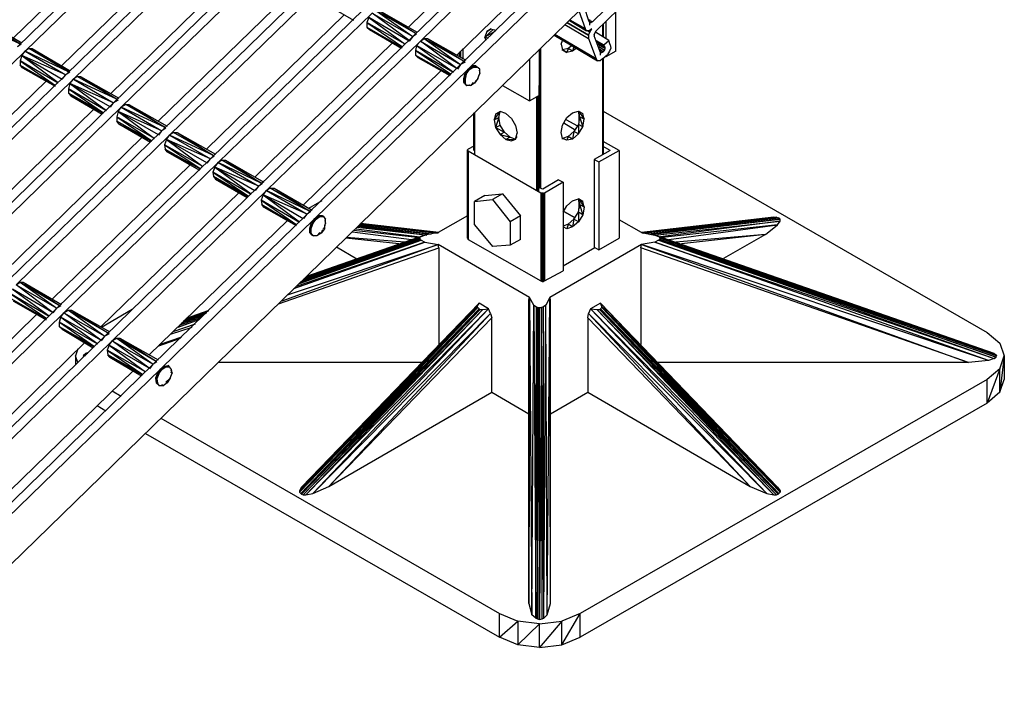
# Model space of a CAD drawing. Extents: x -4.72 to 4.78, y 4.52 to 11.86.
# Drawn here: x -1.01 to 0.54, y 6.89 to 7.95 of the extents above; entities that cross this region are included whole.
import ezdxf

# ---------------------------------------------------------------- set-up
doc = ezdxf.new("R2010")
doc.units = 0
doc.header["$MEASUREMENT"] = 0
doc.layers.get('0').update_dxf_attribs({"linetype": 'CONTINUOUS'})

msp = doc.modelspace()

# ---------------------------------------------------------------- linework, layer by layer
for p, q in [((-0.3938, 7.9219), (-0.1528, 8.1579)), ((-0.1408, 8.1509), (-0.3818, 7.9149)), ((-1.0148, 7.9059), (-0.7738, 8.1409)), ((-0.4008, 7.9369), (-0.1838, 8.1479)), ((-1.0208, 7.9199), (-0.8048, 8.1309)), ((-0.7618, 8.1339), (-1.0028, 7.8989)), ((-0.3248, 7.8929), (-0.1078, 8.1039)), ((-0.3188, 7.8779), (-0.0768, 8.1139)), ((-0.0648, 8.1069), (-0.3068, 7.8709)), ((-2.2638, 5.8849), (0.0012, 8.0929)), ((-0.9388, 7.8619), (-0.6978, 8.0969)), ((-0.6858, 8.0899), (-0.9268, 7.8549)), ((-0.9458, 7.8759), (-0.7288, 8.0869)), ((-0.8688, 7.8319), (-0.6528, 8.0429)), ((-0.8638, 7.8179), (-0.6218, 8.0539)), ((-0.6098, 8.0469), (-0.8518, 7.8109)), ((-0.0358, 8.0189), (-0.1118, 7.9449)), ((-0.7938, 7.7889), (-0.5768, 7.9999)), ((-0.7878, 7.7739), (-0.5458, 8.0099)), ((-0.5338, 8.0029), (-0.7758, 7.7669)), ((-0.1068, 7.9299), (-0.0308, 8.0039)), ((-0.7118, 7.7299), (-0.4698, 7.9659)), ((-0.5378, 7.9769), (-0.4868, 7.9479)), ((-0.1168, 7.9449), (-0.1248, 7.9689)), ((-0.7178, 7.7449), (-0.5018, 7.9559)), ((-0.4578, 7.9589), (-0.6998, 7.7239)), ((-0.4628, 7.9519), (-0.4658, 7.9439)), ((-0.3998, 7.9149), (-0.4628, 7.9519)), ((-0.4628, 7.9519), (-0.4058, 7.9099)), ((-0.3998, 7.9159), (-0.4578, 7.9589)), ((-0.4578, 7.9589), (-0.3938, 7.9219)), ((-0.4518, 7.9629), (-0.3888, 7.9269)), ((-0.4518, 7.9629), (-0.3938, 7.9219)), ((-0.4468, 7.9629), (-0.3868, 7.9289)), ((-0.4468, 7.9629), (-0.3888, 7.9269)), ((-0.1228, 7.9339), (-0.1328, 7.9619)), ((-0.0748, 7.8989), (-0.0748, 7.9609)), ((-1.0098, 7.9099), (-1.0788, 7.9419)), ((-1.0098, 7.9099), (-1.0728, 7.9469)), ((-1.0668, 7.9469), (-1.0078, 7.9119)), ((-1.0668, 7.9469), (-1.0098, 7.9099)), ((-0.4658, 7.9439), (-0.4658, 7.9369)), ((-0.4058, 7.9099), (-0.4658, 7.9439)), ((-0.4658, 7.9439), (-0.4098, 7.9059)), ((-0.4658, 7.9369), (-0.4618, 7.9329)), ((-0.4658, 7.9369), (-0.4108, 7.9049)), ((-0.2708, 7.9339), (-0.2778, 7.9299)), ((-0.2778, 7.9299), (-0.2718, 7.9339)), ((-0.2708, 7.9339), (-0.2778, 7.9299)), ((-0.2778, 7.9299), (-0.2708, 7.9339)), ((-0.2708, 7.9339), (-0.2778, 7.9299)), ((-0.2778, 7.9299), (-0.2718, 7.9339)), ((-0.2718, 7.9339), (-0.2628, 7.9319)), ((-0.1548, 7.9409), (-0.1178, 7.9189)), ((-0.1548, 7.9409), (-0.1178, 7.9189)), ((-0.1518, 7.9439), (-0.1178, 7.9239)), ((-0.1178, 7.9239), (-0.1518, 7.9439)), ((-0.1478, 7.9469), (-0.1208, 7.9309)), ((-0.1208, 7.9309), (-0.1478, 7.9469)), ((-0.1228, 7.9339), (-0.1468, 7.9479)), ((-0.1208, 7.9309), (-0.1228, 7.9339)), ((-0.1118, 7.9449), (-0.1178, 7.9479)), ((-0.1118, 7.9449), (-0.1178, 7.9479)), ((-0.1168, 7.9449), (-0.1158, 7.9439)), ((-0.1168, 7.9449), (-0.1138, 7.9439)), ((-0.1128, 7.9339), (-0.1168, 7.9309)), ((-0.1158, 7.9399), (-0.1158, 7.9489)), ((-0.1158, 7.9439), (-0.1138, 7.9439)), ((-0.1158, 7.9289), (-0.1128, 7.9339)), ((-0.1118, 7.9449), (-0.1138, 7.9439)), ((-0.0958, 7.9409), (-0.0958, 7.9219)), ((-0.0948, 7.9419), (-0.0948, 7.9209)), ((-0.0948, 7.9209), (-0.0948, 7.9419)), ((-0.0948, 7.9209), (-0.0948, 7.9419)), ((-0.0948, 7.9209), (-0.0948, 7.9419)), ((-0.0948, 7.9219), (-0.0948, 7.9409)), ((-0.0908, 7.9459), (-0.0908, 7.9189)), ((-0.6358, 7.6869), (-0.3938, 7.9219)), ((-0.4108, 7.9049), (-0.4618, 7.9329)), ((-0.4618, 7.9329), (-0.4118, 7.9039)), ((-0.3938, 7.9219), (-0.3998, 7.9149)), ((-0.3878, 7.9259), (-0.3938, 7.9219)), ((-0.3818, 7.9149), (-0.3758, 7.9189)), ((-0.3758, 7.9189), (-0.3708, 7.9189)), ((-0.3758, 7.9189), (-0.3128, 7.8829)), ((-0.3758, 7.9189), (-0.3188, 7.8779)), ((-0.3708, 7.9189), (-0.3108, 7.8849)), ((-0.3708, 7.9189), (-0.3128, 7.8829)), ((-0.2808, 7.9209), (-0.2678, 7.9329)), ((-0.2778, 7.9299), (-0.2808, 7.9209)), ((-0.2648, 7.9299), (-0.2808, 7.9209)), ((-0.2808, 7.9209), (-0.2748, 7.9199)), ((-0.2788, 7.9159), (-0.2808, 7.9209)), ((-0.2648, 7.9319), (-0.2648, 7.9299)), ((-0.2638, 7.9309), (-0.2638, 7.9319)), ((-0.2638, 7.9309), (-0.2638, 7.9319)), ((-0.1718, 7.9239), (-0.1038, 7.8839)), ((-0.1038, 7.8839), (-0.1718, 7.9239)), ((-0.1058, 7.8869), (-0.1708, 7.9249)), ((-0.1168, 7.9309), (-0.1208, 7.9309)), ((-0.1158, 7.9289), (-0.1188, 7.9309)), ((-0.1188, 7.9309), (-0.1158, 7.9289)), ((-0.1178, 7.9239), (-0.1158, 7.9289)), ((-0.1178, 7.9239), (-0.1178, 7.9189)), ((-0.1178, 7.9189), (-0.1058, 7.8869)), ((-0.1078, 7.9279), (-0.1088, 7.9249)), ((-0.1088, 7.9249), (-0.1088, 7.9259)), ((-0.1088, 7.9259), (-0.1088, 7.9249)), ((-0.1088, 7.9249), (-0.1088, 7.9229)), ((-0.0998, 7.8979), (-0.1088, 7.9229)), ((-0.1068, 7.9299), (-0.1078, 7.9279)), ((-0.0858, 7.9159), (-0.1068, 7.9289)), ((-1.0088, 7.9099), (-1.0148, 7.9059)), ((-0.9968, 7.9029), (-1.0028, 7.8989)), ((-0.9968, 7.9029), (-0.9918, 7.9029)), ((-0.9338, 7.8659), (-0.9968, 7.9029)), ((-0.9918, 7.9029), (-0.9318, 7.8679)), ((-0.9918, 7.9029), (-0.9338, 7.8659)), ((-0.6418, 7.7009), (-0.4258, 7.9119)), ((-0.3818, 7.9149), (-0.6238, 7.6799)), ((-0.3878, 7.9079), (-0.3898, 7.8999)), ((-0.3818, 7.9149), (-0.3878, 7.9079)), ((-0.3248, 7.8719), (-0.3878, 7.9079)), ((-0.3878, 7.9079), (-0.3298, 7.8659)), ((-0.3248, 7.8719), (-0.3818, 7.9149)), ((-0.3818, 7.9149), (-0.3188, 7.8779)), ((-0.3148, 7.8869), (-0.3148, 7.9029)), ((-0.1938, 7.6839), (-0.1928, 7.9039)), ((-0.1928, 7.6839), (-0.1928, 7.9039)), ((-0.1608, 7.9099), (-0.1588, 7.9159)), ((-0.1608, 7.9099), (-0.1588, 7.9009)), ((-0.1498, 7.9029), (-0.1588, 7.9009)), ((-0.1498, 7.9029), (-0.1518, 7.8969)), ((-0.1438, 7.9079), (-0.1498, 7.9029)), ((-0.1428, 7.8989), (-0.1498, 7.9029)), ((-0.1408, 7.9059), (-0.1428, 7.8989)), ((-0.1368, 7.9039), (-0.1428, 7.8989)), ((-0.1058, 7.9159), (-0.0938, 7.9089)), ((-0.0918, 7.9049), (-0.1048, 7.9129)), ((-0.0918, 7.9029), (-0.1038, 7.9099)), ((-0.1038, 7.9099), (-0.0918, 7.9029)), ((-0.0928, 7.8999), (-0.1018, 7.9059)), ((-0.0928, 7.8999), (-0.1018, 7.9059)), ((-0.0938, 7.9089), (-0.0858, 7.9159)), ((-0.0918, 7.9049), (-0.0938, 7.9089)), ((-0.0928, 7.8999), (-0.0918, 7.9029)), ((-0.0918, 7.9029), (-0.0918, 7.9049)), ((-0.0838, 7.9089), (-0.0858, 7.9159)), ((-0.0828, 7.9039), (-0.0848, 7.8989)), ((-0.0838, 7.9089), (-0.0828, 7.9039)), ((-1.0028, 7.8989), (-1.2448, 7.6629)), ((-1.0078, 7.8919), (-1.0108, 7.8839)), ((-1.0078, 7.8919), (-1.0028, 7.8989)), ((-0.9388, 7.8619), (-1.0078, 7.8919)), ((-1.0078, 7.8919), (-0.9448, 7.8549)), ((-1.0078, 7.8919), (-0.9508, 7.8499)), ((-1.0028, 7.8989), (-0.9388, 7.8619)), ((-0.9338, 7.8659), (-1.0028, 7.8989)), ((-0.3898, 7.8999), (-0.3898, 7.8929)), ((-0.3308, 7.8659), (-0.3898, 7.8999)), ((-0.3898, 7.8999), (-0.3338, 7.8629)), ((-0.3898, 7.8929), (-0.3858, 7.8889)), ((-0.3898, 7.8929), (-0.3348, 7.8619)), ((-0.3348, 7.8619), (-0.3858, 7.8889)), ((-0.3858, 7.8889), (-0.3358, 7.8609)), ((-0.3208, 7.8969), (-0.3208, 7.8939)), ((-0.3208, 7.8939), (-0.3198, 7.8899)), ((-0.3198, 7.8899), (-0.3198, 7.8979)), ((-0.3198, 7.8899), (-0.3198, 7.8979)), ((-0.3188, 7.8979), (-0.3188, 7.8899)), ((-0.1958, 7.6779), (-0.1948, 7.9009)), ((-0.1948, 7.9019), (-0.1948, 7.6849)), ((-0.1948, 7.8299), (-0.1948, 7.9019)), ((-0.1598, 7.9009), (-0.1578, 7.9009)), ((-0.1578, 7.9009), (-0.1588, 7.9009)), ((-0.1518, 7.8969), (-0.1588, 7.9009)), ((-0.1588, 7.9009), (-0.1518, 7.8969)), ((-0.1428, 7.8989), (-0.1518, 7.8969)), ((-0.1008, 7.9019), (-0.0948, 7.8979)), ((-0.0948, 7.8979), (-0.1008, 7.9019)), ((-0.0998, 7.8979), (-0.0968, 7.8969)), ((-0.0968, 7.8969), (-0.0998, 7.8979)), ((-0.0988, 7.8969), (-0.0998, 7.8979)), ((-0.0988, 7.8929), (-0.0988, 7.9019)), ((-0.0988, 7.8969), (-0.0968, 7.8969)), ((-0.0968, 7.8969), (-0.0948, 7.8979)), ((-0.0958, 7.8869), (-0.0878, 7.8939)), ((-0.0928, 7.8999), (-0.0948, 7.8979)), ((-0.0948, 7.8879), (-0.0948, 7.7369)), ((-0.0948, 7.7369), (-0.0948, 7.8879)), ((-0.0948, 7.7369), (-0.0948, 7.8879)), ((-0.0948, 7.7369), (-0.0948, 7.8879)), ((-0.0748, 7.8989), (-0.0908, 7.8899)), ((-0.0908, 7.8909), (-0.0908, 7.8899)), ((-0.0908, 7.8899), (-0.0908, 7.8909)), ((-0.0848, 7.8989), (-0.0878, 7.8939)), ((-1.0108, 7.8839), (-1.0108, 7.8769)), ((-0.9508, 7.8489), (-1.0108, 7.8839)), ((-1.0108, 7.8839), (-0.9548, 7.8449)), ((-1.0068, 7.8729), (-1.0108, 7.8769)), ((-1.0108, 7.8769), (-0.9558, 7.8449)), ((-0.9558, 7.8449), (-1.0068, 7.8729)), ((-1.0068, 7.8729), (-0.9558, 7.8439)), ((-0.5598, 7.6429), (-0.3188, 7.8779)), ((-0.3188, 7.8779), (-0.3238, 7.8709)), ((-0.3118, 7.8819), (-0.3188, 7.8779)), ((-0.3068, 7.8709), (-0.2998, 7.8759)), ((-0.2978, 7.8739), (-0.3068, 7.8709)), ((-0.3048, 7.8699), (-0.2978, 7.8739)), ((-0.2948, 7.8759), (-0.2998, 7.8759)), ((-0.2998, 7.8759), (-0.2928, 7.8739)), ((-0.2978, 7.8739), (-0.2998, 7.8759)), ((-0.2978, 7.8739), (-0.2928, 7.8739)), ((-0.2948, 7.8759), (-0.2928, 7.8739)), ((-0.2928, 7.8739), (-0.2948, 7.8759)), ((-0.2928, 7.8739), (-0.2948, 7.8759)), ((-0.2888, 7.8709), (-0.2928, 7.8739)), ((-0.2888, 7.8709), (-0.2928, 7.8739)), ((-0.2108, 7.8859), (-0.2108, 7.8209)), ((-0.1038, 7.8839), (-0.1058, 7.8869)), ((-0.0998, 7.8839), (-0.1038, 7.8839)), ((-0.0958, 7.8869), (-0.0998, 7.8839)), ((-0.0958, 7.8869), (-0.0958, 7.7359)), ((-0.0948, 7.7359), (-0.0948, 7.8869)), ((-0.9388, 7.8619), (-1.1808, 7.6259)), ((-0.9448, 7.8549), (-0.9388, 7.8619)), ((-0.9328, 7.8659), (-0.9388, 7.8619)), ((-0.9208, 7.8589), (-0.9268, 7.8549)), ((-0.9208, 7.8589), (-0.9158, 7.8589)), ((-0.8578, 7.8229), (-0.9208, 7.8589)), ((-0.9158, 7.8589), (-0.8558, 7.8249)), ((-0.9158, 7.8589), (-0.8578, 7.8229)), ((-0.5658, 7.6569), (-0.3498, 7.8679)), ((-0.3068, 7.8709), (-0.5478, 7.6359)), ((-0.3138, 7.8559), (-0.3118, 7.8639)), ((-0.3098, 7.8629), (-0.3138, 7.8559)), ((-0.3118, 7.8639), (-0.3068, 7.8709)), ((-0.3048, 7.8699), (-0.3118, 7.8639)), ((-0.3118, 7.8639), (-0.3098, 7.8629)), ((-0.3098, 7.8629), (-0.3118, 7.8549)), ((-0.3098, 7.8629), (-0.3048, 7.8699)), ((-0.3068, 7.8709), (-0.3048, 7.8699)), ((-0.2918, 7.8559), (-0.2888, 7.8639)), ((-0.2908, 7.8609), (-0.2918, 7.8559)), ((-0.2898, 7.8689), (-0.2888, 7.8639)), ((-0.2888, 7.8639), (-0.2888, 7.8709)), ((-1.1868, 7.6409), (-0.9698, 7.8519)), ((-0.9268, 7.8549), (-1.1688, 7.6189)), ((-0.9328, 7.8479), (-0.9348, 7.8399)), ((-0.9328, 7.8479), (-0.9268, 7.8549)), ((-0.8638, 7.8179), (-0.9328, 7.8479)), ((-0.9328, 7.8479), (-0.8698, 7.8119)), ((-0.9328, 7.8479), (-0.8748, 7.8059)), ((-0.9268, 7.8549), (-0.8638, 7.8179)), ((-0.8578, 7.8229), (-0.9268, 7.8549)), ((-0.3138, 7.8499), (-0.3138, 7.8559)), ((-0.3118, 7.8549), (-0.3138, 7.8559)), ((-0.3138, 7.8559), (-0.3118, 7.8479)), ((-0.3138, 7.8499), (-0.3108, 7.8459)), ((-0.3088, 7.8449), (-0.3138, 7.8499)), ((-0.3138, 7.8499), (-0.3118, 7.8479)), ((-0.3118, 7.8549), (-0.3118, 7.8479)), ((-0.3088, 7.8449), (-0.3118, 7.8479)), ((-0.3108, 7.8459), (-0.3098, 7.8459)), ((-0.3108, 7.8459), (-0.3088, 7.8449)), ((-0.3088, 7.8449), (-0.3048, 7.8459)), ((-0.3028, 7.8449), (-0.3088, 7.8449)), ((-0.3048, 7.8459), (-0.3028, 7.8449)), ((-0.2988, 7.8499), (-0.3028, 7.8449)), ((-0.2968, 7.8489), (-0.3028, 7.8449)), ((-0.2968, 7.8489), (-0.2978, 7.8489)), ((-0.2918, 7.8559), (-0.2968, 7.8489)), ((-0.2948, 7.8529), (-0.2968, 7.8489)), ((-0.2528, 7.8449), (-0.2108, 7.8209)), ((-0.9348, 7.8399), (-0.9348, 7.8329)), ((-0.8758, 7.8059), (-0.9348, 7.8399)), ((-0.9348, 7.8399), (-0.8798, 7.8019)), ((-0.9348, 7.8329), (-0.9308, 7.8289)), ((-0.8798, 7.8019), (-0.9348, 7.8329)), ((-0.8798, 7.8009), (-0.9308, 7.8289)), ((-0.9308, 7.8289), (-0.8818, 7.7999)), ((-0.2108, 7.8209), (-0.1948, 7.8299)), ((-0.1998, 7.8269), (-0.1998, 7.6809)), ((-0.1988, 7.6799), (-0.1978, 7.8279)), ((-0.1978, 7.8279), (-0.1978, 7.6789)), ((-0.8638, 7.8179), (-1.1048, 7.5819)), ((-0.8518, 7.8109), (-1.0928, 7.5759)), ((-0.8688, 7.8109), (-0.8638, 7.8179)), ((-0.8568, 7.8219), (-0.8638, 7.8179)), ((-0.8568, 7.8039), (-0.8518, 7.8109)), ((-0.8448, 7.8149), (-0.8518, 7.8109)), ((-0.8518, 7.8109), (-0.7878, 7.7739)), ((-0.7828, 7.7789), (-0.8518, 7.8109)), ((-0.8448, 7.8149), (-0.8398, 7.8149)), ((-0.7828, 7.7789), (-0.8448, 7.8149)), ((-0.8398, 7.8149), (-0.7798, 7.7809)), ((-0.8398, 7.8149), (-0.7828, 7.7789)), ((-1.1108, 7.5969), (-0.8948, 7.8079)), ((-0.8568, 7.8039), (-0.8588, 7.7959)), ((-0.8588, 7.7959), (-0.8588, 7.7889)), ((-0.7998, 7.7619), (-0.8588, 7.7959)), ((-0.8588, 7.7959), (-0.8038, 7.7579)), ((-0.7878, 7.7739), (-0.8568, 7.8039)), ((-0.8568, 7.8039), (-0.7938, 7.7679)), ((-0.8568, 7.8039), (-0.7998, 7.7619)), ((-0.2978, 7.7429), (-0.2978, 7.8019)), ((-0.2978, 7.8019), (-0.2978, 7.7429)), ((-0.2978, 7.7429), (-0.2978, 7.8019)), ((-0.2978, 7.8019), (-0.2978, 7.7429)), ((-0.2968, 7.8019), (-0.2968, 7.7359)), ((-0.2968, 7.8019), (-0.2968, 7.7429)), ((-0.2658, 7.7909), (-0.2568, 7.8039)), ((-0.2638, 7.7999), (-0.2658, 7.7909)), ((-0.2658, 7.7909), (-0.2588, 7.7949)), ((-0.2568, 7.8039), (-0.2638, 7.7999)), ((-0.2638, 7.7999), (-0.2568, 7.8039)), ((-0.2588, 7.7949), (-0.2638, 7.7789)), ((-0.2588, 7.7949), (-0.2568, 7.8039)), ((-0.2568, 7.7829), (-0.2588, 7.7949)), ((-0.2478, 7.8009), (-0.2568, 7.8039)), ((-0.2478, 7.8009), (-0.2388, 7.7929)), ((-0.1588, 7.7829), (-0.1518, 7.7949)), ((-0.1518, 7.7949), (-0.1428, 7.8019)), ((-0.1428, 7.8019), (-0.1338, 7.8049)), ((-0.1338, 7.8049), (-0.1268, 7.8009)), ((-0.1318, 7.7959), (-0.1338, 7.8049)), ((-0.1338, 7.8049), (-0.1248, 7.7919)), ((-0.1338, 7.8049), (-0.1268, 7.8009)), ((-0.1318, 7.7959), (-0.1338, 7.7839)), ((-0.1328, 7.7899), (-0.1328, 7.7999)), ((-0.1328, 7.7999), (-0.1328, 7.7899)), ((-0.1328, 7.7999), (-0.1328, 7.7899)), ((-0.1328, 7.7999), (-0.1328, 7.7899)), ((-0.1248, 7.7919), (-0.1318, 7.7959)), ((-0.1318, 7.7959), (-0.1268, 7.7799)), ((-0.1318, 7.7959), (-0.1318, 7.7949)), ((-0.1248, 7.7919), (-0.1268, 7.8009)), ((-0.0948, 7.8049), (0.5082, 7.4569)), ((-0.8558, 7.7849), (-0.8588, 7.7889)), ((-0.8038, 7.7579), (-0.8588, 7.7889)), ((-0.8038, 7.7569), (-0.8558, 7.7849)), ((-0.8558, 7.7849), (-0.8058, 7.7559)), ((-0.2658, 7.7909), (-0.2638, 7.7789)), ((-0.2638, 7.7789), (-0.2568, 7.7829)), ((-0.2638, 7.7789), (-0.2498, 7.7719)), ((-0.2638, 7.7789), (-0.2568, 7.7679)), ((-0.2498, 7.7719), (-0.2568, 7.7829)), ((-0.2388, 7.7929), (-0.2328, 7.7819)), ((-0.2328, 7.7819), (-0.2298, 7.7699)), ((-0.1608, 7.7709), (-0.1588, 7.7829)), ((-0.1388, 7.7749), (-0.1568, 7.7859)), ((-0.1348, 7.7809), (-0.1528, 7.7909)), ((-0.1338, 7.7839), (-0.1408, 7.7729)), ((-0.1268, 7.7799), (-0.1338, 7.7839)), ((-0.1338, 7.7839), (-0.1338, 7.7689)), ((-0.1338, 7.7689), (-0.1268, 7.7799)), ((-0.1268, 7.7799), (-0.1248, 7.7919)), ((-1.0348, 7.5529), (-0.8188, 7.7639)), ((-0.7878, 7.7739), (-1.0288, 7.5389)), ((-0.7758, 7.7669), (-1.0168, 7.5319)), ((-0.7928, 7.7669), (-0.7878, 7.7739)), ((-0.7818, 7.7779), (-0.7878, 7.7739)), ((-0.7808, 7.7599), (-0.7758, 7.7669)), ((-0.7698, 7.7709), (-0.7758, 7.7669)), ((-0.7758, 7.7669), (-0.7118, 7.7299)), ((-0.7068, 7.7349), (-0.7758, 7.7669)), ((-0.7698, 7.7709), (-0.7638, 7.7709)), ((-0.7068, 7.7349), (-0.7698, 7.7709)), ((-0.7638, 7.7709), (-0.7038, 7.7369)), ((-0.7638, 7.7709), (-0.7068, 7.7349)), ((-0.2498, 7.7719), (-0.2568, 7.7679)), ((-0.2568, 7.7679), (-0.2408, 7.7639)), ((-0.2568, 7.7679), (-0.2478, 7.7599)), ((-0.2498, 7.7719), (-0.2408, 7.7639)), ((-0.2408, 7.7639), (-0.2478, 7.7599)), ((-0.2408, 7.7639), (-0.2318, 7.7609)), ((-0.2328, 7.7609), (-0.2298, 7.7699)), ((-0.2328, 7.7609), (-0.2298, 7.7649)), ((-0.1588, 7.7619), (-0.1608, 7.7709)), ((-0.1498, 7.7649), (-0.1588, 7.7619)), ((-0.1498, 7.7649), (-0.1518, 7.7589)), ((-0.1408, 7.7729), (-0.1498, 7.7649)), ((-0.1428, 7.7609), (-0.1498, 7.7649)), ((-0.1408, 7.7729), (-0.1428, 7.7609)), ((-0.1338, 7.7689), (-0.1428, 7.7609)), ((-0.1338, 7.7689), (-0.1408, 7.7729)), ((-0.7808, 7.7599), (-0.7838, 7.7519)), ((-0.7838, 7.7519), (-0.7828, 7.7449)), ((-0.7238, 7.7179), (-0.7838, 7.7519)), ((-0.7838, 7.7519), (-0.7268, 7.7139)), ((-0.7118, 7.7299), (-0.7808, 7.7599)), ((-0.7808, 7.7599), (-0.7178, 7.7239)), ((-0.7808, 7.7599), (-0.7238, 7.7179)), ((-0.2978, 7.7499), (-0.3068, 7.7449)), ((-0.2478, 7.7599), (-0.2328, 7.7609)), ((-0.2478, 7.7599), (-0.2388, 7.7579)), ((-0.2328, 7.7609), (-0.2388, 7.7579)), ((-0.2388, 7.7579), (-0.2328, 7.7609)), ((-0.1598, 7.7619), (-0.1578, 7.7619)), ((-0.1578, 7.7619), (-0.1588, 7.7619)), ((-0.1518, 7.7589), (-0.1588, 7.7619)), ((-0.1518, 7.7589), (-0.1588, 7.7619)), ((-0.1428, 7.7609), (-0.1518, 7.7589)), ((-0.0698, 7.7429), (-0.0948, 7.7569)), ((-0.0838, 7.7429), (-0.0948, 7.7489)), ((-0.7798, 7.7409), (-0.7828, 7.7449)), ((-0.7828, 7.7449), (-0.7278, 7.7139)), ((-0.7278, 7.7139), (-0.7798, 7.7409)), ((-0.7798, 7.7409), (-0.7288, 7.7119)), ((-0.7058, 7.7339), (-0.7118, 7.7299)), ((-0.3078, 7.7439), (-0.3068, 7.7449)), ((-0.3078, 7.7439), (-0.3078, 7.7429)), ((-0.3078, 7.7439), (-0.3078, 7.7429)), ((-0.3078, 7.7429), (-0.3078, 7.7439)), ((-0.3078, 7.7429), (-0.3078, 7.7439)), ((-0.3078, 7.7439), (-0.3078, 7.6049)), ((-0.3078, 7.6049), (-0.3078, 7.7439)), ((-0.3078, 7.7429), (-0.3078, 7.6049)), ((-0.3078, 7.7429), (-0.3078, 7.6049)), ((-0.3078, 7.7429), (-0.3068, 7.7419)), ((-0.3068, 7.6029), (-0.3078, 7.7429)), ((-0.3068, 7.7419), (-0.3068, 7.6029)), ((-0.1928, 7.6759), (-0.3068, 7.7419)), ((-0.0838, 7.7429), (-0.1088, 7.7289)), ((-0.1018, 7.7249), (-0.0698, 7.7429)), ((-0.0698, 7.7429), (-0.0698, 7.6049)), ((-0.9598, 7.5099), (-0.7438, 7.7199)), ((-0.7118, 7.7299), (-0.9528, 7.4949)), ((-0.6998, 7.7239), (-0.9418, 7.4879)), ((-0.7168, 7.7229), (-0.7118, 7.7299)), ((-0.7048, 7.7169), (-0.6998, 7.7239)), ((-0.6938, 7.7279), (-0.6998, 7.7239)), ((-0.6998, 7.7239), (-0.6358, 7.6869)), ((-0.6308, 7.6909), (-0.6998, 7.7239)), ((-0.6938, 7.7279), (-0.6878, 7.7279)), ((-0.6308, 7.6909), (-0.6938, 7.7279)), ((-0.6878, 7.7279), (-0.6278, 7.6929)), ((-0.6878, 7.7279), (-0.6308, 7.6909)), ((-0.1088, 7.7289), (-0.1088, 7.5909)), ((-0.1088, 7.7289), (-0.1018, 7.7249)), ((-0.1018, 7.7249), (-0.1018, 7.5869)), ((-0.7048, 7.7169), (-0.7078, 7.7089)), ((-0.7078, 7.7089), (-0.7068, 7.7019)), ((-0.6478, 7.6739), (-0.7078, 7.7089)), ((-0.7078, 7.7089), (-0.6518, 7.6709)), ((-0.7068, 7.7019), (-0.7038, 7.6979)), ((-0.6518, 7.6699), (-0.7068, 7.7019)), ((-0.6358, 7.6869), (-0.7048, 7.7169)), ((-0.7048, 7.7169), (-0.6418, 7.6799)), ((-0.7048, 7.7169), (-0.6478, 7.6749)), ((-0.6358, 7.6869), (-0.8778, 7.4509)), ((-0.6528, 7.6699), (-0.7038, 7.6979)), ((-0.7038, 7.6979), (-0.6538, 7.6689)), ((-0.6408, 7.6799), (-0.6358, 7.6869)), ((-0.6298, 7.6909), (-0.6358, 7.6869)), ((-0.1648, 7.6969), (-0.1898, 7.6819)), ((-0.1578, 7.6929), (-0.1868, 7.6759)), ((-0.1648, 7.6969), (-0.1578, 7.6929)), ((-0.1578, 7.6929), (-0.1578, 7.5539)), ((-0.8838, 7.4659), (-0.6668, 7.6769)), ((-0.6238, 7.6799), (-0.8658, 7.4439)), ((-0.6288, 7.6729), (-0.6318, 7.6649)), ((-0.6288, 7.6729), (-0.6238, 7.6799)), ((-0.5598, 7.6429), (-0.6288, 7.6729)), ((-0.6288, 7.6729), (-0.5658, 7.6359)), ((-0.6288, 7.6729), (-0.5718, 7.6309)), ((-0.6178, 7.6839), (-0.6238, 7.6799)), ((-0.6238, 7.6799), (-0.5598, 7.6429)), ((-0.5548, 7.6469), (-0.6238, 7.6799)), ((-0.6178, 7.6839), (-0.6118, 7.6839)), ((-0.5548, 7.6469), (-0.6178, 7.6839)), ((-0.6118, 7.6839), (-0.5518, 7.6489)), ((-0.6118, 7.6839), (-0.5548, 7.6469)), ((-0.2808, 7.6719), (-0.2968, 7.6629)), ((-0.2808, 7.6719), (-0.2528, 7.6749)), ((-0.2528, 7.6749), (-0.2688, 7.6659)), ((-0.2528, 7.6749), (-0.2248, 7.6399)), ((-0.1898, 7.6819), (-0.1938, 7.6839)), ((-0.1928, 7.6759), (-0.1928, 7.5379)), ((-0.1908, 7.6759), (-0.1928, 7.6759)), ((-0.1928, 7.6759), (-0.1908, 7.5369)), ((-0.1908, 7.5369), (-0.1908, 7.6759)), ((-0.1888, 7.6759), (-0.1908, 7.6759)), ((-0.1908, 7.6759), (-0.1888, 7.5369)), ((-0.1888, 7.6759), (-0.1868, 7.6759)), ((-0.1888, 7.5369), (-0.1888, 7.6759)), ((-0.1888, 7.6759), (-0.1868, 7.5379)), ((-0.1868, 7.6759), (-0.1868, 7.5379)), ((-0.6318, 7.6649), (-0.6308, 7.6579)), ((-0.5718, 7.6299), (-0.6318, 7.6649)), ((-0.6318, 7.6649), (-0.5758, 7.6259)), ((-0.6278, 7.6539), (-0.6308, 7.6579)), ((-0.6308, 7.6579), (-0.5768, 7.6259)), ((-0.5368, 7.6639), (-0.5578, 7.6519)), ((-0.2968, 7.6629), (-0.2688, 7.6659)), ((-0.2968, 7.6259), (-0.2968, 7.6629)), ((-0.2688, 7.6659), (-0.2408, 7.6309)), ((-0.1578, 7.6459), (-0.1518, 7.6559)), ((-0.1518, 7.6559), (-0.1428, 7.6639)), ((-0.1428, 7.6639), (-0.1338, 7.6669)), ((-0.1268, 7.6629), (-0.1338, 7.6669)), ((-0.1318, 7.6579), (-0.1338, 7.6669)), ((-0.1338, 7.6669), (-0.1248, 7.6539)), ((-0.1338, 7.6669), (-0.1268, 7.6629)), ((-0.1338, 7.6659), (-0.1268, 7.6629)), ((-0.1338, 7.6659), (-0.1268, 7.6629)), ((-0.1338, 7.6459), (-0.1318, 7.6579)), ((-0.1328, 7.6519), (-0.1328, 7.6619)), ((-0.1328, 7.6619), (-0.1328, 7.6519)), ((-0.1328, 7.6619), (-0.1328, 7.6519)), ((-0.1328, 7.6619), (-0.1328, 7.6519)), ((-0.1318, 7.6599), (-0.1318, 7.6549)), ((-0.1248, 7.6539), (-0.1318, 7.6579)), ((-0.1318, 7.6579), (-0.1268, 7.6419)), ((-0.1248, 7.6539), (-0.1268, 7.6629)), ((-0.5598, 7.6429), (-0.8018, 7.4069)), ((-0.5768, 7.6259), (-0.6278, 7.6539)), ((-0.6278, 7.6539), (-0.5768, 7.6249)), ((-0.5648, 7.6359), (-0.5598, 7.6429)), ((-0.5538, 7.6469), (-0.5598, 7.6429)), ((-0.5478, 7.6359), (-0.5418, 7.6399)), ((-0.5358, 7.6399), (-0.5418, 7.6399)), ((-0.5418, 7.6399), (-0.5338, 7.6389)), ((-0.5398, 7.6389), (-0.5418, 7.6399)), ((-0.5358, 7.6399), (-0.5338, 7.6389)), ((-0.5338, 7.6389), (-0.5358, 7.6399)), ((-0.5358, 7.6399), (-0.5338, 7.6389)), ((-0.3078, 7.6399), (-0.3538, 7.6139)), ((-0.2248, 7.6399), (-0.2408, 7.6309)), ((-0.2248, 7.6029), (-0.2248, 7.6399)), ((-0.1388, 7.6369), (-0.1568, 7.6469)), ((-0.1568, 7.6469), (-0.1388, 7.6369)), ((-0.1408, 7.6349), (-0.1338, 7.6459)), ((-0.1268, 7.6419), (-0.1338, 7.6459)), ((-0.1338, 7.6459), (-0.1338, 7.6309)), ((-0.1268, 7.6419), (-0.1338, 7.6309)), ((-0.1248, 7.6539), (-0.1268, 7.6419)), ((-0.8078, 7.4219), (-0.5908, 7.6329)), ((-0.5478, 7.6359), (-0.7898, 7.3999)), ((-0.5908, 7.6329), (-0.5918, 7.6329)), ((-0.5558, 7.6209), (-0.5528, 7.6289)), ((-0.5508, 7.6279), (-0.5558, 7.6209)), ((-0.5508, 7.6279), (-0.5538, 7.6199)), ((-0.5528, 7.6289), (-0.5478, 7.6359)), ((-0.5458, 7.6349), (-0.5528, 7.6289)), ((-0.5528, 7.6289), (-0.5508, 7.6279)), ((-0.5508, 7.6279), (-0.5458, 7.6349)), ((-0.5398, 7.6389), (-0.5478, 7.6359)), ((-0.5478, 7.6359), (-0.5458, 7.6349)), ((-0.5458, 7.6349), (-0.5398, 7.6389)), ((-0.5398, 7.6389), (-0.5338, 7.6389)), ((-0.5308, 7.6349), (-0.5338, 7.6389)), ((-0.5338, 7.6379), (-0.5308, 7.6349)), ((-0.5328, 7.6199), (-0.5308, 7.6279)), ((-0.5328, 7.6259), (-0.5328, 7.6199)), ((-0.5318, 7.6329), (-0.5308, 7.6279)), ((-0.5308, 7.6279), (-0.5308, 7.6349)), ((-0.3598, 7.6129), (-0.4778, 7.6259)), ((-0.4778, 7.6249), (-0.3638, 7.6119)), ((-0.3558, 7.6129), (-0.4768, 7.6269)), ((-0.4758, 7.6279), (-0.3528, 7.6139)), ((-0.3528, 7.6139), (-0.4758, 7.6279)), ((-0.3538, 7.6129), (-0.4758, 7.6269)), ((-0.4758, 7.6269), (-0.3548, 7.6129)), ((-0.2968, 7.6259), (-0.2688, 7.5919)), ((-0.2408, 7.6309), (-0.2408, 7.5939)), ((-0.1498, 7.6269), (-0.1578, 7.6239)), ((-0.1498, 7.6269), (-0.1518, 7.6199)), ((-0.1408, 7.6349), (-0.1498, 7.6269)), ((-0.1428, 7.6229), (-0.1498, 7.6269)), ((-0.1408, 7.6349), (-0.1428, 7.6229)), ((-0.1338, 7.6309), (-0.1428, 7.6229)), ((-0.1338, 7.6309), (-0.1408, 7.6349)), ((-0.0348, 7.6139), (-0.0698, 7.6339)), ((-0.0348, 7.6139), (0.1732, 7.6379)), ((0.1732, 7.6379), (-0.0348, 7.6139)), ((0.1772, 7.6379), (-0.0338, 7.6129)), ((-0.0328, 7.6129), (0.1772, 7.6379)), ((-0.0318, 7.6129), (0.1802, 7.6369)), ((0.1812, 7.6369), (-0.0288, 7.6129)), ((-0.0238, 7.6119), (0.1812, 7.6369)), ((-0.0218, 7.6109), (0.1832, 7.6349)), ((0.1832, 7.6349), (-0.0168, 7.6109)), ((-0.0138, 7.6099), (0.1832, 7.6319)), ((0.1832, 7.6319), (-0.0048, 7.6069)), ((0.1792, 7.6259), (-0.0018, 7.6059)), ((0.0082, 7.6029), (0.1792, 7.6259)), ((0.1602, 7.6109), (0.1792, 7.6259)), ((0.1732, 7.6379), (0.1772, 7.6379)), ((0.1772, 7.6379), (0.1802, 7.6369)), ((0.1792, 7.6259), (0.1832, 7.6319)), ((0.1802, 7.6369), (0.1812, 7.6369)), ((0.1832, 7.6349), (0.1812, 7.6369)), ((0.1832, 7.6319), (0.1832, 7.6349)), ((-0.3748, 7.6099), (-0.5608, 7.5449)), ((-0.3748, 7.6099), (-0.5608, 7.5449)), ((-0.5558, 7.6139), (-0.5558, 7.6209)), ((-0.5558, 7.6209), (-0.5538, 7.6199)), ((-0.5538, 7.6199), (-0.5558, 7.6139)), ((-0.5518, 7.6099), (-0.5558, 7.6139)), ((-0.5558, 7.6139), (-0.5538, 7.6129)), ((-0.5538, 7.6199), (-0.5538, 7.6129)), ((-0.5498, 7.6089), (-0.5538, 7.6129)), ((-0.5538, 7.6129), (-0.5518, 7.6099)), ((-0.5518, 7.6099), (-0.5498, 7.6089)), ((-0.5448, 7.6089), (-0.5498, 7.6089)), ((-0.5398, 7.6139), (-0.5448, 7.6089)), ((-0.5378, 7.6129), (-0.5448, 7.6089)), ((-0.5378, 7.6129), (-0.5388, 7.6139)), ((-0.5328, 7.6199), (-0.5378, 7.6129)), ((-0.5358, 7.6179), (-0.5378, 7.6129)), ((-0.5328, 7.6199), (-0.5348, 7.6209)), ((-0.4888, 7.6149), (-0.3958, 7.6029)), ((-0.3868, 7.6059), (-0.4868, 7.6169)), ((-0.4828, 7.6199), (-0.3828, 7.6069)), ((-0.3738, 7.6099), (-0.4818, 7.6219)), ((-0.4798, 7.6239), (-0.3718, 7.6099)), ((-0.3658, 7.6109), (-0.4788, 7.6239)), ((-0.3808, 7.6079), (-0.3748, 7.6099)), ((-0.3538, 7.6139), (-0.3748, 7.6099)), ((-0.1518, 7.6199), (-0.1578, 7.6229)), ((-0.1518, 7.6199), (-0.1578, 7.6229)), ((-0.1428, 7.6229), (-0.1518, 7.6199)), ((-0.0348, 7.6139), (-0.0138, 7.6099)), ((-0.0138, 7.6099), (-0.0078, 7.6079)), ((-0.0138, 7.6099), (0.5102, 7.4269)), ((0.5192, 7.4239), (-0.0138, 7.6099)), ((0.1602, 7.6109), (0.0192, 7.5989)), ((0.1602, 7.6109), (0.0282, 7.5959)), ((0.1602, 7.6109), (0.0942, 7.5729)), ((-0.3538, 7.5949), (-0.5998, 7.5059)), ((-0.5908, 7.5159), (-0.3538, 7.5949)), ((-0.5808, 7.5259), (-0.3748, 7.5989)), ((-0.3748, 7.5989), (-0.5768, 7.5289)), ((-0.5718, 7.5339), (-0.3808, 7.6019)), ((-0.3808, 7.6019), (-0.5698, 7.5359)), ((-0.5678, 7.5379), (-0.3828, 7.6029)), ((-0.3828, 7.6029), (-0.5658, 7.5389)), ((-0.5648, 7.5409), (-0.3828, 7.6049)), ((-0.3828, 7.6059), (-0.5628, 7.5419)), ((-0.3808, 7.6079), (-0.5618, 7.5439)), ((-0.3828, 7.6059), (-0.5618, 7.5429)), ((-0.5608, 7.5439), (-0.3808, 7.6079)), ((-0.4158, 7.5959), (-0.4988, 7.6049)), ((-0.4068, 7.5989), (-0.4978, 7.6059)), ((-0.3808, 7.6079), (-0.3828, 7.6059)), ((-0.3828, 7.6049), (-0.3828, 7.6059)), ((-0.3828, 7.6049), (-0.3828, 7.6029)), ((-0.3828, 7.6029), (-0.3808, 7.6019)), ((-0.3808, 7.6019), (-0.3748, 7.5989)), ((-0.3748, 7.5989), (-0.3538, 7.5949)), ((-0.3528, 7.5899), (-0.3538, 7.5949)), ((-0.2108, 7.5119), (-0.3538, 7.5949)), ((-0.3078, 7.6049), (-0.3078, 7.6059)), ((-0.3078, 7.6059), (-0.3078, 7.6049)), ((-0.3078, 7.6049), (-0.3068, 7.6029)), ((-0.3068, 7.6029), (-0.1928, 7.5379)), ((-0.2408, 7.5939), (-0.2688, 7.5919)), ((-0.2248, 7.6029), (-0.2408, 7.5939)), ((-0.0348, 7.5949), (-0.1788, 7.5119)), ((-0.1018, 7.5869), (-0.0698, 7.6049)), ((-0.0358, 7.5899), (-0.0348, 7.5949)), ((-0.0138, 7.5989), (-0.0348, 7.5949)), ((-0.0348, 7.5949), (0.4792, 7.4099)), ((0.5102, 7.4129), (-0.0348, 7.5949)), ((-0.0078, 7.6019), (-0.0138, 7.5989)), ((-0.0138, 7.5989), (0.5192, 7.4159)), ((0.5102, 7.4129), (-0.0138, 7.5989)), ((-0.0058, 7.6059), (-0.0078, 7.6079)), ((-0.0078, 7.6079), (0.5192, 7.4239)), ((-0.0078, 7.6079), (0.5222, 7.4219)), ((-0.0058, 7.6029), (-0.0078, 7.6019)), ((0.5222, 7.4179), (-0.0078, 7.6019)), ((-0.0078, 7.6019), (0.5192, 7.4159)), ((-0.0058, 7.6049), (-0.0058, 7.6059)), ((-0.0058, 7.6059), (0.5222, 7.4219)), ((0.5232, 7.4199), (-0.0058, 7.6059)), ((0.5232, 7.4199), (-0.0058, 7.6049)), ((-0.0058, 7.6049), (-0.0058, 7.6029)), ((0.5232, 7.4199), (-0.0058, 7.6029)), ((-0.0058, 7.6029), (0.5222, 7.4179)), ((-0.6048, 7.5019), (-0.3528, 7.5899)), ((-0.4818, 7.5719), (-0.5138, 7.5909)), ((-0.3528, 7.5899), (-0.3528, 7.4379)), ((-0.1078, 7.5899), (-0.1578, 7.5609)), ((-0.1088, 7.5909), (-0.1018, 7.5869)), ((0.4792, 7.4099), (-0.0358, 7.5899)), ((-0.0358, 7.5899), (-0.0358, 7.4379)), ((-0.1868, 7.5379), (-0.1578, 7.5539)), ((-1.0168, 7.5319), (-1.0108, 7.5359)), ((-0.9588, 7.4879), (-1.0168, 7.5319)), ((-1.0168, 7.5319), (-0.9528, 7.4949)), ((-1.0108, 7.5359), (-1.0058, 7.5359)), ((-1.0108, 7.5359), (-0.9478, 7.4989)), ((-1.0108, 7.5359), (-0.9528, 7.4949)), ((-1.0058, 7.5359), (-0.9458, 7.5009)), ((-1.0058, 7.5359), (-0.9478, 7.4989)), ((-0.1928, 7.5379), (-0.1908, 7.5369)), ((-0.1908, 7.5369), (-0.1888, 7.5369)), ((-0.1868, 7.5379), (-0.1888, 7.5369)), ((-0.9648, 7.4819), (-1.0248, 7.5169)), ((-1.0248, 7.5169), (-0.9688, 7.4789)), ((-0.9588, 7.4879), (-1.0228, 7.5249)), ((-1.0228, 7.5249), (-0.9648, 7.4829)), ((-0.9688, 7.4779), (-1.0248, 7.5099)), ((-0.9698, 7.4779), (-1.0208, 7.5059)), ((-1.0208, 7.5059), (-0.9698, 7.4769)), ((-0.2898, 7.5029), (-0.5718, 7.2079)), ((-0.2898, 7.5029), (-0.5688, 7.2139)), ((-0.2928, 7.4979), (-0.2898, 7.5029)), ((-0.2748, 7.4939), (-0.2898, 7.5029)), ((-0.2118, 7.5079), (-0.2108, 7.5119)), ((-0.2108, 7.5119), (-0.2118, 7.0309)), ((-0.2118, 7.0309), (-0.2118, 7.5079)), ((-0.2118, 7.5079), (-0.2118, 7.0309)), ((-0.2038, 7.4999), (-0.2108, 7.5119)), ((-0.2108, 7.5119), (-0.2068, 7.0129)), ((-0.1788, 7.5119), (-0.1848, 7.4999)), ((-0.1828, 7.0129), (-0.1788, 7.5119)), ((-0.1778, 7.5079), (-0.1788, 7.5119)), ((-0.1778, 7.0309), (-0.1788, 7.5119)), ((-0.1778, 7.0309), (-0.1778, 7.5079)), ((-0.1778, 7.0309), (-0.1778, 7.5079)), ((-0.0988, 7.5029), (-0.1148, 7.4939)), ((-0.0968, 7.4979), (-0.0988, 7.5029)), ((-0.0988, 7.5029), (0.1792, 7.2139)), ((-0.0988, 7.5029), (0.1832, 7.2079)), ((-0.9528, 7.4949), (-1.1948, 7.2589)), ((-0.9418, 7.4879), (-1.1828, 7.2519)), ((-0.9588, 7.4879), (-0.9528, 7.4949)), ((-0.9468, 7.4989), (-0.9528, 7.4949)), ((-0.9468, 7.4809), (-0.9418, 7.4879)), ((-0.9418, 7.4879), (-0.9348, 7.4919)), ((-0.8838, 7.4449), (-0.9418, 7.4879)), ((-0.9418, 7.4879), (-0.8778, 7.4509)), ((-0.9348, 7.4919), (-0.9298, 7.4919)), ((-0.9348, 7.4919), (-0.8718, 7.4559)), ((-0.9348, 7.4919), (-0.8778, 7.4509)), ((-0.9298, 7.4919), (-0.8698, 7.4579)), ((-0.9298, 7.4919), (-0.8718, 7.4559)), ((-0.8348, 7.4929), (-0.8828, 7.4649)), ((-0.7198, 7.4859), (-0.7538, 7.4749)), ((-0.7178, 7.4879), (-0.7528, 7.4759)), ((-0.7188, 7.4869), (-0.7528, 7.4749)), ((-0.7168, 7.4899), (-0.7508, 7.4779)), ((-0.7158, 7.4909), (-0.7498, 7.4789)), ((-0.7158, 7.4899), (-0.7498, 7.4789)), ((-0.7158, 7.4899), (-0.7498, 7.4779)), ((-0.7148, 7.4909), (-0.7488, 7.4789)), ((-0.5718, 7.2079), (-0.2928, 7.4979)), ((-0.2928, 7.4979), (-0.5718, 7.2059)), ((-0.2918, 7.4959), (-0.5718, 7.2059)), ((-0.2918, 7.4959), (-0.5698, 7.2039)), ((-0.5698, 7.2039), (-0.2898, 7.4939)), ((-0.2898, 7.4939), (-0.5688, 7.2029)), ((-0.2878, 7.4929), (-0.5688, 7.2029)), ((-0.5658, 7.2019), (-0.2878, 7.4929)), ((-0.2838, 7.4929), (-0.5658, 7.2019)), ((-0.2748, 7.4939), (-0.5618, 7.2019)), ((-0.5618, 7.2019), (-0.2838, 7.4929)), ((-0.5508, 7.2039), (-0.2748, 7.4939)), ((-0.2718, 7.4869), (-0.5508, 7.2039)), ((-0.5258, 7.2149), (-0.2718, 7.4869)), ((-0.2918, 7.4959), (-0.2928, 7.4979)), ((-0.2898, 7.4939), (-0.2918, 7.4959)), ((-0.2898, 7.4939), (-0.2878, 7.4929)), ((-0.2878, 7.4929), (-0.2838, 7.4929)), ((-0.2838, 7.4929), (-0.2748, 7.4939)), ((-0.2718, 7.4869), (-0.2748, 7.4939)), ((-0.2718, 7.4869), (-0.2698, 7.4799)), ((-0.2068, 7.0129), (-0.2038, 7.4999)), ((-0.2038, 7.4999), (-0.1998, 7.4969)), ((-0.2038, 7.4999), (-0.2008, 7.0079)), ((-0.2008, 7.0079), (-0.1998, 7.4969)), ((-0.1998, 7.4969), (-0.1968, 7.4959)), ((-0.1998, 7.4969), (-0.1978, 7.0069)), ((-0.1978, 7.0069), (-0.1968, 7.4959)), ((-0.1968, 7.4959), (-0.1948, 7.4959)), ((-0.1968, 7.4959), (-0.1948, 7.0059)), ((-0.1948, 7.0059), (-0.1948, 7.4959)), ((-0.1948, 7.4959), (-0.1918, 7.4959)), ((-0.1918, 7.4959), (-0.1948, 7.0059)), ((-0.1888, 7.4969), (-0.1918, 7.4959)), ((-0.1908, 7.0069), (-0.1918, 7.4959)), ((-0.1908, 7.0069), (-0.1888, 7.4969)), ((-0.1848, 7.4999), (-0.1888, 7.4969)), ((-0.1878, 7.0079), (-0.1888, 7.4969)), ((-0.1878, 7.0079), (-0.1848, 7.4999)), ((-0.1828, 7.0129), (-0.1848, 7.4999)), ((-0.1188, 7.4799), (-0.1178, 7.4869)), ((-0.1148, 7.4939), (-0.1178, 7.4869)), ((0.1362, 7.2149), (-0.1178, 7.4869)), ((-0.1178, 7.4869), (0.1622, 7.2039)), ((0.1622, 7.2039), (-0.1148, 7.4939)), ((-0.1148, 7.4939), (-0.1048, 7.4929)), ((-0.1148, 7.4939), (0.1732, 7.2019)), ((0.1732, 7.2019), (-0.1048, 7.4929)), ((-0.1048, 7.4929), (-0.1008, 7.4929)), ((-0.1048, 7.4929), (0.1772, 7.2019)), ((-0.1008, 7.4929), (-0.0988, 7.4939)), ((0.1772, 7.2019), (-0.1008, 7.4929)), ((-0.1008, 7.4929), (0.1802, 7.2029)), ((-0.0988, 7.4939), (-0.0968, 7.4959)), ((-0.0988, 7.4939), (0.1812, 7.2039)), ((-0.0988, 7.4939), (0.1802, 7.2029)), ((-0.0968, 7.4959), (-0.0968, 7.4979)), ((-0.0968, 7.4979), (0.1832, 7.2079)), ((-0.0968, 7.4979), (0.1832, 7.2059)), ((-0.0968, 7.4959), (0.1832, 7.2059)), ((-0.0968, 7.4959), (0.1812, 7.2039)), ((-1.2018, 7.2739), (-0.9848, 7.4849)), ((-0.9488, 7.4729), (-0.9468, 7.4809)), ((-0.9488, 7.4659), (-0.9488, 7.4729)), ((-0.8898, 7.4389), (-0.9488, 7.4729)), ((-0.9488, 7.4729), (-0.8938, 7.4349)), ((-0.8838, 7.4449), (-0.9468, 7.4809)), ((-0.9468, 7.4809), (-0.8888, 7.4389)), ((-0.7358, 7.4699), (-0.7708, 7.4579)), ((-0.7298, 7.4769), (-0.7628, 7.4649)), ((-0.7268, 7.4799), (-0.7608, 7.4679)), ((-0.7238, 7.4829), (-0.7578, 7.4709)), ((-0.7228, 7.4839), (-0.7568, 7.4719)), ((-0.2698, 7.4799), (-0.5258, 7.2149)), ((-0.2698, 7.3629), (-0.2698, 7.4799)), ((0.1362, 7.2149), (-0.1188, 7.4799)), ((-0.1188, 7.4799), (-0.1188, 7.3629)), ((-0.9448, 7.4619), (-0.9488, 7.4659)), ((-0.8938, 7.4349), (-0.9488, 7.4659)), ((-0.8938, 7.4339), (-0.9448, 7.4619)), ((-0.9448, 7.4619), (-0.8958, 7.4329)), ((-0.8708, 7.4549), (-0.8778, 7.4509)), ((-0.7408, 7.4649), (-0.7748, 7.4539)), ((0.5082, 7.4569), (0.5282, 7.4399)), ((-1.1248, 7.2299), (-0.9088, 7.4409)), ((-0.8778, 7.4509), (-1.1188, 7.2159)), ((-0.8658, 7.4439), (-1.1068, 7.2089)), ((-0.8828, 7.4439), (-0.8778, 7.4509)), ((-0.8708, 7.4369), (-0.8658, 7.4439)), ((-0.8658, 7.4439), (-0.8588, 7.4479)), ((-0.8078, 7.4009), (-0.8658, 7.4439)), ((-0.8658, 7.4439), (-0.8018, 7.4069)), ((-0.8588, 7.4479), (-0.8538, 7.4479)), ((-0.8588, 7.4479), (-0.7968, 7.4119)), ((-0.8588, 7.4479), (-0.8018, 7.4069)), ((-0.8538, 7.4479), (-0.7938, 7.4139)), ((-0.8538, 7.4479), (-0.7968, 7.4119)), ((-0.7928, 7.4359), (-0.7588, 7.4479)), ((-0.7918, 7.4379), (-0.7568, 7.4499)), ((0.5282, 7.4399), (0.5352, 7.4199)), ((-0.9198, 7.4309), (-0.9238, 7.4199)), ((-0.9048, 7.4239), (-0.9108, 7.4219)), ((-0.9048, 7.4239), (-0.9108, 7.4219)), ((-0.9108, 7.4219), (-0.9078, 7.4239)), ((-0.9038, 7.4249), (-0.9078, 7.4239)), ((-0.9048, 7.4249), (-0.9078, 7.4239)), ((-0.9048, 7.4249), (-0.9078, 7.4239)), ((-0.8708, 7.4369), (-0.8738, 7.4289)), ((-0.8738, 7.4289), (-0.8728, 7.4219)), ((-0.8138, 7.3949), (-0.8738, 7.4289)), ((-0.8738, 7.4289), (-0.8178, 7.3909)), ((-0.8078, 7.4009), (-0.8708, 7.4369)), ((-0.8708, 7.4369), (-0.8138, 7.3949)), ((0.5102, 7.4269), (0.5192, 7.4239)), ((0.5192, 7.4239), (0.5222, 7.4219)), ((-0.9238, 7.4199), (-0.9238, 7.4059)), ((-0.9198, 7.4099), (-0.9238, 7.4199)), ((-0.9108, 7.4219), (-0.9118, 7.4199)), ((-0.9078, 7.4209), (-0.9118, 7.4199)), ((-0.9078, 7.4209), (-0.9118, 7.4199)), ((-0.9118, 7.4199), (-0.9078, 7.4209)), ((-0.9108, 7.4189), (-0.9118, 7.4199)), ((-0.8698, 7.4179), (-0.8728, 7.4219)), ((-0.8178, 7.3909), (-0.8728, 7.4219)), ((-0.8178, 7.3899), (-0.8698, 7.4179)), ((-0.8698, 7.4179), (-0.8198, 7.3889)), ((-0.7958, 7.4109), (-0.8018, 7.4069)), ((-0.3788, 7.4099), (-0.6988, 7.4099)), ((0.4792, 7.4099), (-0.0088, 7.4099)), ((0.5102, 7.4129), (0.4792, 7.4099)), ((0.5192, 7.4159), (0.5102, 7.4129)), ((0.5192, 7.4159), (0.5222, 7.4179)), ((0.5222, 7.4219), (0.5232, 7.4199)), ((0.5222, 7.4179), (0.5232, 7.4199)), ((0.5282, 7.3999), (0.5352, 7.4199)), ((0.5352, 7.4199), (0.5282, 7.3629)), ((0.5352, 7.4199), (0.5352, 7.3829)), ((-1.0498, 7.1859), (-0.8328, 7.3969)), ((-0.8018, 7.4069), (-1.0428, 7.1719)), ((-0.7898, 7.3999), (-1.0308, 7.1649)), ((-0.8068, 7.3999), (-0.8018, 7.4069)), ((-0.7948, 7.3929), (-0.7978, 7.3849)), ((-0.7948, 7.3929), (-0.7898, 7.3999)), ((-0.7928, 7.3919), (-0.7948, 7.3929)), ((-0.7898, 7.3999), (-0.7928, 7.3919)), ((-0.7928, 7.3919), (-0.7878, 7.3989)), ((-0.7898, 7.3999), (-0.7838, 7.4039)), ((-0.7878, 7.3989), (-0.7898, 7.3999)), ((-0.7838, 7.4039), (-0.7878, 7.3989)), ((-0.7878, 7.3989), (-0.7818, 7.4029)), ((-0.7838, 7.4039), (-0.7778, 7.4049)), ((-0.7838, 7.4039), (-0.7818, 7.4029)), ((-0.7778, 7.4049), (-0.7818, 7.4029)), ((-0.7818, 7.4029), (-0.7758, 7.4029)), ((-0.7758, 7.4029), (-0.7778, 7.4049)), ((-0.7728, 7.3989), (-0.7758, 7.4029)), ((-0.7748, 7.3849), (-0.7718, 7.3929)), ((-0.7738, 7.3979), (-0.7718, 7.3929)), ((-0.7718, 7.3929), (-0.7738, 7.3939)), ((-0.7718, 7.3929), (-0.7728, 7.3989)), ((0.5282, 7.3999), (0.5082, 7.3829)), ((0.5282, 7.3999), (0.5082, 7.3459)), ((0.5282, 7.3629), (0.5282, 7.3999)), ((-0.7928, 7.3919), (-0.7978, 7.3849)), ((-0.7978, 7.3849), (-0.7968, 7.3779)), ((-0.7978, 7.3849), (-0.7958, 7.3839)), ((-0.7958, 7.3839), (-0.7968, 7.3779)), ((-0.7938, 7.3749), (-0.7968, 7.3779)), ((-0.7948, 7.3769), (-0.7968, 7.3779)), ((-0.7968, 7.3779), (-0.7918, 7.3729)), ((-0.7928, 7.3919), (-0.7958, 7.3839)), ((-0.7958, 7.3839), (-0.7948, 7.3769)), ((-0.7918, 7.3729), (-0.7948, 7.3769)), ((-0.7798, 7.3779), (-0.7858, 7.3729)), ((-0.7748, 7.3849), (-0.7818, 7.3789)), ((-0.7798, 7.3779), (-0.7818, 7.3769)), ((-0.7798, 7.3779), (-0.7808, 7.3779)), ((-0.7748, 7.3849), (-0.7798, 7.3779)), ((-0.7738, 7.3899), (-0.7748, 7.3849)), ((0.5082, 7.3829), (-0.1308, 7.0149)), ((0.5082, 7.3459), (0.5082, 7.3829)), ((0.5282, 7.3629), (0.5352, 7.3829)), ((-0.8658, 7.3649), (-0.8518, 7.3569)), ((-0.7928, 7.3749), (-0.7938, 7.3749)), ((-0.7918, 7.3729), (-0.7938, 7.3749)), ((-0.7938, 7.3749), (-0.7928, 7.3739)), ((-0.7858, 7.3729), (-0.7918, 7.3729)), ((-0.7898, 7.3739), (-0.7858, 7.3729)), ((-0.7858, 7.3729), (-0.7878, 7.3749)), ((-0.5258, 7.2149), (-0.2698, 7.3629)), ((-0.2698, 7.3629), (-0.2118, 7.3289)), ((-0.1778, 7.3289), (-0.1188, 7.3629)), ((-0.1188, 7.3629), (0.1362, 7.2149)), ((0.5282, 7.3629), (0.5082, 7.3459)), ((0.5082, 7.3459), (-0.1308, 6.9779)), ((-0.8898, 7.3419), (-0.8758, 7.3339)), ((-0.7898, 7.3219), (-0.2578, 7.0149)), ((-0.8138, 7.2979), (-0.2578, 6.9779)), ((-0.5688, 7.2139), (-0.5718, 7.2079)), ((-0.5718, 7.2079), (-0.5718, 7.2059)), ((-0.5508, 7.2039), (-0.5258, 7.2149)), ((0.1362, 7.2149), (0.1622, 7.2039)), ((0.1792, 7.2139), (0.1832, 7.2079)), ((0.1832, 7.2079), (0.1832, 7.2059)), ((-0.5718, 7.2059), (-0.5698, 7.2039)), ((-0.5698, 7.2039), (-0.5688, 7.2029)), ((-0.5688, 7.2029), (-0.5658, 7.2019)), ((-0.5658, 7.2019), (-0.5618, 7.2019)), ((-0.5618, 7.2019), (-0.5508, 7.2039)), ((0.1622, 7.2039), (0.1732, 7.2019)), ((0.1732, 7.2019), (0.1772, 7.2019)), ((0.1772, 7.2019), (0.1802, 7.2029)), ((0.1802, 7.2029), (0.1812, 7.2039)), ((0.1832, 7.2059), (0.1812, 7.2039)), ((-0.2118, 7.0309), (-0.2068, 7.0129)), ((-0.1828, 7.0129), (-0.1778, 7.0309)), ((-0.2578, 6.9779), (-0.2578, 7.0149)), ((-0.2578, 7.0149), (-0.2288, 7.0029)), ((-0.2008, 7.0079), (-0.2068, 7.0129)), ((-0.2008, 7.0079), (-0.1978, 7.0069)), ((-0.1978, 7.0069), (-0.1948, 7.0059)), ((-0.1948, 7.0059), (-0.1908, 7.0069)), ((-0.1908, 7.0069), (-0.1878, 7.0079)), ((-0.1828, 7.0129), (-0.1878, 7.0079)), ((-0.1308, 7.0149), (-0.1598, 7.0029)), ((-0.1598, 6.9659), (-0.1308, 7.0149)), ((-0.1308, 6.9779), (-0.1308, 7.0149)), ((-0.2578, 6.9779), (-0.2288, 7.0029)), ((-0.2288, 7.0029), (-0.2288, 6.9659)), ((-0.1948, 6.9989), (-0.2288, 7.0029)), ((-0.2288, 6.9659), (-0.1948, 6.9989)), ((-0.1948, 6.9989), (-0.1598, 7.0029)), ((-0.1598, 7.0029), (-0.1948, 6.9619)), ((-0.1948, 6.9619), (-0.1948, 6.9989)), ((-0.1598, 6.9659), (-0.1598, 7.0029)), ((-0.2288, 6.9659), (-0.2578, 6.9779)), ((-0.1598, 6.9659), (-0.1308, 6.9779)), ((-0.1948, 6.9619), (-0.2288, 6.9659)), ((-0.1948, 6.9619), (-0.1598, 6.9659))]:
    msp.add_line(p, q)

doc.saveas('drawing.dxf')
